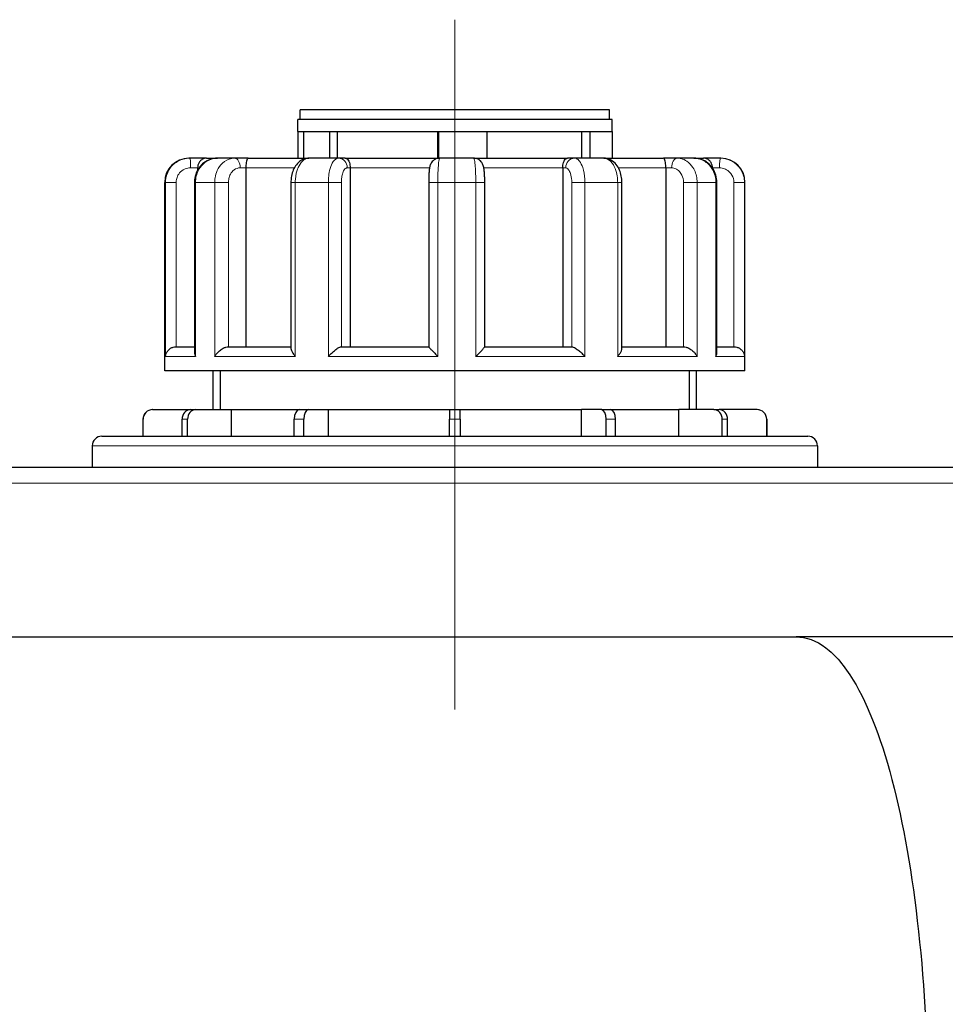
# Model space of a CAD drawing. Units: millimetres. Extents: x 0 to 19458, y -1212 to 5940.
# Drawn here: x 1181 to 1372, y 5299 to 5503 of the extents above; entities that cross this region are included whole.
import ezdxf

# ---------------------------------------------------------------- set-up
doc = ezdxf.new("R2010")
doc.units = ezdxf.units.MM
doc.header["$LTSCALE"] = 20
doc.layers.add('Mittellinie (ISO)', color=5, linetype='Continuous', lineweight=5, true_color=0x0000ff)
doc.layers.add('Tangential', color=7, linetype='Continuous', lineweight=9, true_color=0xbfbfbf)
doc.layers.add('Sichtbar (ISO)', color=7, linetype='Continuous', lineweight=25)
doc.layers.add('Sichtbar schmal (ISO)', color=7, linetype='Continuous', lineweight=25)

msp = doc.modelspace()

# ---------------------------------------------------------------- linework, layer by layer
at = {"layer": 'Mittellinie (ISO)', "linetype": 'Continuous'}
msp.add_line((1271.05, 5502.82), (1271.05, 5360.17), dxfattribs=at)
at = {"layer": 'Sichtbar (ISO)'}
for p, q in [((1303.05, 5484.17), (1239.05, 5484.17)), ((1239.05, 5482.17), (1239.05, 5484.17)), ((1303.05, 5482.17), (1303.05, 5484.17)), ((1303.55, 5482.17), (1238.55, 5482.17)), ((1238.55, 5479.67), (1238.55, 5482.17)), ((1303.55, 5479.67), (1303.55, 5482.17)), ((1238.55, 5479.67), (1238.55, 5474.17)), ((1238.55, 5479.67), (1238.55, 5479.67)), ((1238.55, 5479.67), (1239.73, 5479.67)), ((1238.55, 5479.67), (1238.55, 5474.17)), ((1238.55, 5479.67), (1239.73, 5479.67)), ((1239.73, 5479.67), (1239.73, 5474.17)), ((1239.73, 5479.67), (1245.13, 5479.67)), ((1245.13, 5479.67), (1245.13, 5474.17)), ((1245.13, 5479.67), (1246.72, 5479.67)), ((1246.72, 5479.67), (1246.72, 5474.17)), ((1246.72, 5479.67), (1267.55, 5479.67)), ((1246.72, 5479.67), (1267.55, 5479.67)), ((1267.55, 5479.67), (1267.64, 5479.67)), ((1267.55, 5474.17), (1267.55, 5479.67)), ((1267.64, 5479.67), (1267.64, 5474.17)), ((1267.64, 5479.67), (1277.63, 5479.67)), ((1277.63, 5479.67), (1277.63, 5474.17)), ((1277.63, 5479.67), (1297.28, 5479.67)), ((1277.63, 5479.67), (1297.28, 5479.67)), ((1297.28, 5479.67), (1298.96, 5479.67)), ((1297.28, 5474.17), (1297.28, 5479.67)), ((1298.96, 5479.67), (1298.96, 5474.17)), ((1298.96, 5479.67), (1303.55, 5479.67)), ((1303.55, 5479.67), (1303.55, 5474.17)), ((1216.19, 5474.17), (1216.05, 5474.17)), ((1219.67, 5474.17), (1216.19, 5474.17)), ((1219.67, 5474.17), (1221.93, 5474.17)), ((1225.47, 5474.17), (1221.93, 5474.17)), ((1228.3, 5474.17), (1225.47, 5474.17)), ((1228.3, 5474.17), (1240.88, 5474.17)), ((1246.97, 5474.17), (1240.88, 5474.17)), ((1248.38, 5474.17), (1246.97, 5474.17)), ((1248.38, 5474.17), (1267.92, 5474.17)), ((1274.92, 5474.17), (1267.92, 5474.17)), ((1274.92, 5474.17), (1294.33, 5474.17)), ((1295.79, 5474.17), (1294.33, 5474.17)), ((1301.83, 5474.17), (1295.79, 5474.17)), ((1301.83, 5474.17), (1314.18, 5474.17)), ((1317.04, 5474.17), (1314.18, 5474.17)), ((1320.5, 5474.17), (1317.04, 5474.17)), ((1320.5, 5474.17), (1322.47, 5474.17)), ((1325.96, 5474.17), (1322.47, 5474.17)), ((1326.05, 5474.17), (1325.96, 5474.17)), ((1217.85, 5472.17), (1217.85, 5471.71)), ((1227.83, 5472.17), (1227.83, 5435.17)), ((1249.39, 5472.17), (1249.39, 5435.17)), ((1293.36, 5472.17), (1293.36, 5435.17)), ((1314.69, 5472.17), (1314.69, 5435.17)), ((1324.32, 5472.17), (1324.32, 5472.14)), ((1211.05, 5430.17), (1211.05, 5469.17)), ((1217.2, 5469.17), (1217.2, 5434.06)), ((1237.14, 5469.17), (1237.14, 5434.83)), ((1265.64, 5469.17), (1265.64, 5435.17)), ((1277.23, 5435.17), (1277.23, 5469.17)), ((1305.6, 5434.81), (1305.6, 5469.17)), ((1325.24, 5434.03), (1325.24, 5469.17)), ((1331.05, 5430.17), (1331.05, 5469.17)), ((1213.38, 5435.17), (1217.2, 5435.17)), ((1224.19, 5435.17), (1237.14, 5435.17)), ((1247.56, 5435.17), (1265.64, 5435.17)), ((1277.23, 5435.17), (1295.24, 5435.17)), ((1305.6, 5435.17), (1318.36, 5435.17)), ((1325.24, 5435.17), (1328.8, 5435.17)), ((1331.05, 5430.17), (1211.05, 5430.17)), ((1221.05, 5422.17), (1221.05, 5430.17)), ((1321.05, 5422.17), (1321.05, 5430.17)), ((1208.55, 5422.17), (1208.56, 5422.17)), ((1208.56, 5422.17), (1216.39, 5422.17)), ((1216.39, 5422.17), (1217.48, 5422.17)), ((1217.48, 5422.17), (1224.76, 5422.17)), ((1224.76, 5422.17), (1224.76, 5416.67)), ((1224.76, 5422.17), (1238.86, 5422.17)), ((1238.86, 5422.17), (1240.75, 5422.17)), ((1240.75, 5422.17), (1244.87, 5422.17)), ((1244.87, 5422.17), (1244.87, 5416.67)), ((1244.87, 5422.17), (1269.96, 5422.17)), ((1269.96, 5422.17), (1272.14, 5422.17)), ((1272.14, 5422.17), (1297.23, 5422.17)), ((1297.23, 5416.67), (1297.23, 5422.17)), ((1301.35, 5422.17), (1297.23, 5422.17)), ((1301.35, 5422.17), (1303.24, 5422.17)), ((1303.24, 5422.17), (1317.34, 5422.17)), ((1317.34, 5416.67), (1317.34, 5422.17)), ((1324.62, 5422.17), (1317.34, 5422.17)), ((1324.62, 5422.17), (1325.71, 5422.17)), ((1333.54, 5422.17), (1325.71, 5422.17)), ((1333.54, 5422.17), (1333.55, 5422.17)), ((1206.55, 5420.17), (1206.55, 5416.67)), ((1206.56, 5416.67), (1206.56, 5420.17)), ((1214.64, 5416.67), (1214.64, 5420.17)), ((1215.76, 5416.67), (1215.76, 5420.17)), ((1237.83, 5416.67), (1237.83, 5420.17)), ((1239.78, 5416.67), (1239.78, 5420.17)), ((1269.92, 5416.67), (1269.92, 5420.17)), ((1272.18, 5416.67), (1272.18, 5420.17)), ((1302.32, 5416.67), (1302.32, 5420.17)), ((1304.27, 5416.67), (1304.27, 5420.17)), ((1326.34, 5416.67), (1326.34, 5420.17)), ((1327.46, 5416.67), (1327.46, 5420.17)), ((1335.54, 5416.67), (1335.54, 5420.17)), ((1335.55, 5420.17), (1335.55, 5416.67)), ((1198.05, 5416.67), (1344.05, 5416.67)), ((1196.05, 5414.67), (1196.05, 5410.17)), ((1346.05, 5414.67), (1346.05, 5410.17)), ((1998.05, 5410.17), (1148.05, 5410.17)), ((878.05, 5375.17), (1341.6, 5375.17)), ((1436.64, 5375.17), (1341.6, 5375.17))]:
    msp.add_line(p, q, dxfattribs=at)
for centre, radius, start, end in [((1216.05, 5469.17), 5, 90, 180), ((1326.05, 5469.17), 5, 0, 90), ((1208.55, 5420.17), 2, 90, 180), ((1333.55, 5420.17), 2, 0, 90), ((1198.05, 5414.67), 2, 90, 180), ((1344.05, 5414.67), 2, 0, 90)]:
    msp.add_arc(centre, radius, start, end, dxfattribs=at)
for centre, ratio, start_param, end_param in [((1208.56, 5420.17), 0.999848, 0, 1.570796), ((1216.39, 5420.17), 0.87462, 0, 1.570796), ((1217.48, 5420.17), 0.857167, 0, 1.570796), ((1238.86, 5420.17), 0.515038, 0, 1.570796), ((1240.75, 5420.17), 0.48481, 0, 1.570796), ((1269.96, 5420.17), 0.017452, 0, 1.570796), ((1272.14, 5420.17), 0.017452, 4.712389, 6.283185), ((1301.35, 5420.17), 0.48481, 4.712389, 6.283185), ((1303.24, 5420.17), 0.515038, 4.712389, 6.283185), ((1324.62, 5420.17), 0.857167, 4.712389, 6.283185), ((1325.71, 5420.17), 0.87462, 4.712389, 6.283185), ((1333.54, 5420.17), 0.999848, 4.712389, 6.283185)]:
    msp.add_ellipse(centre, major_axis=(0, 2), ratio=ratio, start_param=start_param, end_param=end_param, dxfattribs=at)
for points, knots in [([(1221.93, 5474.17), (1221.44, 5474.17), (1220.94, 5474.09), (1220.01, 5473.77), (1219.56, 5473.53), (1218.76, 5472.93), (1218.41, 5472.55), (1217.83, 5471.72), (1217.6, 5471.26), (1217.3, 5470.3), (1217.21, 5469.79), (1217.2, 5469.25), (1217.2, 5469.21), (1217.2, 5469.17)], [0, 0, 0, 0, 0.0901436, 0.0901436, 0.1815068, 0.1815068, 0.2757809, 0.2757809, 0.3700551, 0.3700551, 0.4643293, 0.4643293, 0.4713708, 0.4713708, 0.4713708, 0.4713708]), ([(1219.67, 5474.17), (1219.67, 5474.17), (1219.66, 5474.17), (1219.47, 5474.17), (1219.27, 5474.14), (1218.9, 5474), (1218.73, 5473.91), (1218.41, 5473.64), (1218.26, 5473.47), (1218.05, 5473.1), (1217.97, 5472.92), (1217.88, 5472.54), (1217.85, 5472.36), (1217.85, 5472.17)], [-0.7717538, -0.7717538, -0.7717538, -0.7717538, -0.7708423, -0.7708423, -0.6793693, -0.6793693, -0.5928787, -0.5928787, -0.5067445, -0.5067445, -0.4420899, -0.4420899, -0.3854211, -0.3854211, -0.3854211, -0.3854211]), ([(1228.3, 5474.17), (1228.3, 5474.17), (1228.3, 5474.17), (1228.24, 5474.17), (1228.19, 5474.14), (1228.09, 5474), (1228.05, 5473.91), (1227.97, 5473.64), (1227.93, 5473.47), (1227.88, 5473.1), (1227.86, 5472.92), (1227.84, 5472.54), (1227.83, 5472.36), (1227.83, 5472.17)], [-0.7717538, -0.7717538, -0.7717538, -0.7717538, -0.7708423, -0.7708423, -0.6793693, -0.6793693, -0.5928787, -0.5928787, -0.5067445, -0.5067445, -0.4420899, -0.4420899, -0.3854211, -0.3854211, -0.3854211, -0.3854211]), ([(1240.88, 5474.17), (1240.53, 5474.17), (1240.17, 5474.11), (1239.5, 5473.87), (1239.19, 5473.69), (1238.59, 5473.22), (1238.33, 5472.91), (1237.86, 5472.23), (1237.67, 5471.83), (1237.37, 5471.02), (1237.27, 5470.6), (1237.17, 5469.84), (1237.14, 5469.51), (1237.14, 5469.17)], [0, 0, 0, 0, 0.061492, 0.061492, 0.1281854, 0.1281854, 0.2110122, 0.2110122, 0.3052864, 0.3052864, 0.3995606, 0.3995606, 0.4713708, 0.4713708, 0.4713708, 0.4713708]), ([(1248.38, 5474.17), (1248.38, 5474.17), (1248.39, 5474.17), (1248.49, 5474.17), (1248.6, 5474.14), (1248.8, 5474), (1248.89, 5473.91), (1249.07, 5473.64), (1249.16, 5473.47), (1249.28, 5473.1), (1249.32, 5472.92), (1249.37, 5472.54), (1249.39, 5472.36), (1249.39, 5472.17)], [-0.7717538, -0.7717538, -0.7717538, -0.7717538, -0.7708423, -0.7708423, -0.6793693, -0.6793693, -0.5928787, -0.5928787, -0.5067445, -0.5067445, -0.4420899, -0.4420899, -0.3854211, -0.3854211, -0.3854211, -0.3854211]), ([(1267.92, 5474.17), (1267.7, 5474.17), (1267.48, 5474.14), (1267.09, 5474.01), (1266.91, 5473.92), (1266.6, 5473.7), (1266.47, 5473.58), (1266.25, 5473.32), (1266.18, 5473.2), (1266.04, 5472.96), (1266, 5472.85), (1265.91, 5472.61), (1265.88, 5472.5), (1265.8, 5472.15), (1265.77, 5471.93), (1265.72, 5471.43), (1265.7, 5471.16), (1265.66, 5470.57), (1265.65, 5470.26), (1265.64, 5469.68), (1265.64, 5469.43), (1265.64, 5469.17)], [0, 0, 0, 0, 0.0090477, 0.0090477, 0.0190072, 0.0190072, 0.0319115, 0.0319115, 0.0502263, 0.0502263, 0.0754372, 0.0754372, 0.1169561, 0.1169561, 0.2112302, 0.2112302, 0.3055044, 0.3055044, 0.3997786, 0.3997786, 0.4713708, 0.4713708, 0.4713708, 0.4713708]), ([(1277.23, 5469.17), (1277.23, 5469.51), (1277.23, 5469.85), (1277.21, 5470.49), (1277.19, 5470.8), (1277.15, 5471.38), (1277.12, 5471.65), (1277.05, 5472.14), (1277.01, 5472.35), (1276.88, 5472.76), (1276.84, 5472.87), (1276.68, 5473.18), (1276.58, 5473.37), (1276.17, 5473.76), (1275.95, 5473.93), (1275.43, 5474.12), (1275.18, 5474.17), (1274.93, 5474.17), (1274.92, 5474.17), (1274.92, 5474.17)], [0, 0, 0, 0, 0.0942742, 0.0942742, 0.1885483, 0.1885483, 0.2828225, 0.2828225, 0.3770967, 0.3770967, 0.4104561, 0.4104561, 0.4413529, 0.4413529, 0.4593678, 0.4593678, 0.4711204, 0.4711204, 0.4713708, 0.4713708, 0.4713708, 0.4713708]), ([(1293.36, 5472.17), (1293.36, 5472.36), (1293.38, 5472.54), (1293.43, 5472.92), (1293.47, 5473.1), (1293.58, 5473.47), (1293.67, 5473.64), (1293.84, 5473.91), (1293.93, 5474), (1294.13, 5474.14), (1294.23, 5474.17), (1294.33, 5474.17), (1294.33, 5474.17), (1294.33, 5474.17)], [-0.3854211, -0.3854211, -0.3854211, -0.3854211, -0.3287524, -0.3287524, -0.2640978, -0.2640978, -0.1779636, -0.1779636, -0.091473, -0.091473, 0, 0, 0.0009115, 0.0009115, 0.0009115, 0.0009115]), ([(1305.6, 5469.17), (1305.6, 5469.61), (1305.56, 5470.05), (1305.39, 5470.91), (1305.27, 5471.33), (1304.93, 5472.13), (1304.71, 5472.51), (1304.14, 5473.21), (1303.78, 5473.54), (1302.99, 5473.97), (1302.6, 5474.11), (1302.06, 5474.17), (1301.94, 5474.17), (1301.83, 5474.17)], [0, 0, 0, 0, 0.0942742, 0.0942742, 0.1885483, 0.1885483, 0.2828225, 0.2828225, 0.3770967, 0.3770967, 0.4511909, 0.4511909, 0.4713708, 0.4713708, 0.4713708, 0.4713708]), ([(1314.69, 5472.17), (1314.69, 5472.36), (1314.68, 5472.54), (1314.65, 5472.92), (1314.63, 5473.1), (1314.58, 5473.47), (1314.54, 5473.64), (1314.45, 5473.91), (1314.4, 5474), (1314.3, 5474.14), (1314.24, 5474.17), (1314.18, 5474.17), (1314.18, 5474.17), (1314.18, 5474.17)], [-0.3854211, -0.3854211, -0.3854211, -0.3854211, -0.3287524, -0.3287524, -0.2640978, -0.2640978, -0.1779636, -0.1779636, -0.091473, -0.091473, 0, 0, 0.0009115, 0.0009115, 0.0009115, 0.0009115]), ([(1325.24, 5469.17), (1325.24, 5469.68), (1325.17, 5470.19), (1324.88, 5471.16), (1324.66, 5471.62), (1324.1, 5472.47), (1323.75, 5472.85), (1322.95, 5473.49), (1322.5, 5473.74), (1321.54, 5474.08), (1321.04, 5474.17), (1320.52, 5474.17), (1320.51, 5474.17), (1320.5, 5474.17)], [0, 0, 0, 0, 0.0942742, 0.0942742, 0.1885483, 0.1885483, 0.2828225, 0.2828225, 0.3770967, 0.3770967, 0.4688555, 0.4688555, 0.4713708, 0.4713708, 0.4713708, 0.4713708]), ([(1324.32, 5472.17), (1324.32, 5472.36), (1324.29, 5472.54), (1324.2, 5472.92), (1324.12, 5473.1), (1323.91, 5473.47), (1323.76, 5473.64), (1323.43, 5473.91), (1323.25, 5474), (1322.88, 5474.14), (1322.68, 5474.17), (1322.48, 5474.17), (1322.48, 5474.17), (1322.47, 5474.17)], [-0.3854211, -0.3854211, -0.3854211, -0.3854211, -0.3287524, -0.3287524, -0.2640978, -0.2640978, -0.1779636, -0.1779636, -0.091473, -0.091473, 0, 0, 0.0009115, 0.0009115, 0.0009115, 0.0009115]), ([(1211.21, 5433.17), (1211.21, 5433.18), (1211.21, 5433.18), (1211.22, 5433.39), (1211.27, 5433.6), (1211.44, 5433.99), (1211.55, 5434.18), (1211.84, 5434.54), (1212.03, 5434.71), (1212.42, 5434.95), (1212.61, 5435.04), (1212.99, 5435.15), (1213.18, 5435.17), (1213.37, 5435.17), (1213.37, 5435.17), (1213.38, 5435.17)], [-0.0009016, -0.0009016, -0.0009016, -0.0009016, 0, 0, 0.0889479, 0.0889479, 0.1737849, 0.1737849, 0.2614374, 0.2614374, 0.3270639, 0.3270639, 0.3839273, 0.3839273, 0.385535, 0.385535, 0.385535, 0.385535]), ([(1217.2, 5434.06), (1217.2, 5433.98), (1217.21, 5433.89), (1217.25, 5433.61), (1217.31, 5433.39), (1217.41, 5433.18), (1217.41, 5433.18), (1217.41, 5433.17)], [0.2559513, 0.2559513, 0.2559513, 0.2559513, 0.2922034, 0.2922034, 0.3818588, 0.3818588, 0.3827517, 0.3827517, 0.3827517, 0.3827517]), ([(1221.39, 5433.17), (1221.39, 5433.18), (1221.39, 5433.18), (1221.51, 5433.39), (1221.66, 5433.6), (1222, 5433.99), (1222.18, 5434.18), (1222.61, 5434.54), (1222.85, 5434.71), (1223.29, 5434.95), (1223.49, 5435.04), (1223.86, 5435.15), (1224.03, 5435.17), (1224.19, 5435.17), (1224.19, 5435.17), (1224.19, 5435.17)], [-0.0009016, -0.0009016, -0.0009016, -0.0009016, 0, 0, 0.0889479, 0.0889479, 0.1737849, 0.1737849, 0.2614374, 0.2614374, 0.3270639, 0.3270639, 0.3839273, 0.3839273, 0.385535, 0.385535, 0.385535, 0.385535]), ([(1237.14, 5434.83), (1237.14, 5434.7), (1237.19, 5434.54), (1237.33, 5434.2), (1237.43, 5434.01), (1237.7, 5433.61), (1237.86, 5433.39), (1238.04, 5433.18), (1238.04, 5433.18), (1238.04, 5433.17)], [0.1266239, 0.1266239, 0.1266239, 0.1266239, 0.2068288, 0.2068288, 0.2922034, 0.2922034, 0.3818588, 0.3818588, 0.3827517, 0.3827517, 0.3827517, 0.3827517]), ([(1244.88, 5433.17), (1244.88, 5433.18), (1244.88, 5433.18), (1245.07, 5433.39), (1245.28, 5433.6), (1245.7, 5433.99), (1245.91, 5434.18), (1246.35, 5434.54), (1246.58, 5434.71), (1246.96, 5434.95), (1247.12, 5435.04), (1247.37, 5435.15), (1247.48, 5435.17), (1247.56, 5435.17), (1247.56, 5435.17), (1247.56, 5435.17)], [-0.0009016, -0.0009016, -0.0009016, -0.0009016, 0, 0, 0.0889479, 0.0889479, 0.1737849, 0.1737849, 0.2614374, 0.2614374, 0.3270639, 0.3270639, 0.3839273, 0.3839273, 0.385535, 0.385535, 0.385535, 0.385535]), ([(1265.64, 5435.17), (1265.64, 5435.16), (1265.65, 5435.14), (1265.72, 5435.04), (1265.79, 5434.96), (1266, 5434.72), (1266.16, 5434.55), (1266.5, 5434.2), (1266.69, 5434.01), (1267.08, 5433.61), (1267.3, 5433.39), (1267.51, 5433.18), (1267.52, 5433.18), (1267.52, 5433.17)], [0.0153145, 0.0153145, 0.0153145, 0.0153145, 0.0562527, 0.0562527, 0.1208313, 0.1208313, 0.2068288, 0.2068288, 0.2922034, 0.2922034, 0.3818588, 0.3818588, 0.3827517, 0.3827517, 0.3827517, 0.3827517]), ([(1275.38, 5433.17), (1275.38, 5433.18), (1275.38, 5433.18), (1275.6, 5433.39), (1275.81, 5433.6), (1276.2, 5433.99), (1276.38, 5434.18), (1276.72, 5434.54), (1276.87, 5434.71), (1277.09, 5434.95), (1277.16, 5435.04), (1277.22, 5435.13), (1277.23, 5435.16), (1277.23, 5435.17)], [-0.0009016, -0.0009016, -0.0009016, -0.0009016, 0, 0, 0.0889479, 0.0889479, 0.1737849, 0.1737849, 0.2614374, 0.2614374, 0.3270639, 0.3270639, 0.3673635, 0.3673635, 0.3673635, 0.3673635]), ([(1295.24, 5435.17), (1295.32, 5435.17), (1295.42, 5435.15), (1295.68, 5435.04), (1295.84, 5434.96), (1296.22, 5434.72), (1296.44, 5434.55), (1296.89, 5434.2), (1297.11, 5434.01), (1297.53, 5433.61), (1297.74, 5433.39), (1297.94, 5433.18), (1297.94, 5433.18), (1297.94, 5433.17)], [0, 0, 0, 0, 0.0562527, 0.0562527, 0.1208313, 0.1208313, 0.2068288, 0.2068288, 0.2922034, 0.2922034, 0.3818588, 0.3818588, 0.3827517, 0.3827517, 0.3827517, 0.3827517]), ([(1304.72, 5433.17), (1304.72, 5433.18), (1304.72, 5433.18), (1304.9, 5433.39), (1305.06, 5433.6), (1305.31, 5433.99), (1305.42, 5434.18), (1305.56, 5434.53), (1305.6, 5434.68), (1305.6, 5434.81)], [-0.0009016, -0.0009016, -0.0009016, -0.0009016, 0, 0, 0.0889479, 0.0889479, 0.1737849, 0.1737849, 0.2546259, 0.2546259, 0.2546259, 0.2546259]), ([(1318.36, 5435.17), (1318.51, 5435.17), (1318.68, 5435.15), (1319.05, 5435.04), (1319.24, 5434.96), (1319.69, 5434.72), (1319.93, 5434.55), (1320.35, 5434.2), (1320.54, 5434.01), (1320.88, 5433.61), (1321.03, 5433.39), (1321.15, 5433.18), (1321.15, 5433.18), (1321.16, 5433.17)], [0, 0, 0, 0, 0.0562527, 0.0562527, 0.1208313, 0.1208313, 0.2068288, 0.2068288, 0.2922034, 0.2922034, 0.3818588, 0.3818588, 0.3827517, 0.3827517, 0.3827517, 0.3827517]), ([(1325.04, 5433.17), (1325.04, 5433.18), (1325.04, 5433.18), (1325.14, 5433.39), (1325.2, 5433.6), (1325.24, 5433.88), (1325.24, 5433.96), (1325.24, 5434.03)], [-0.0009016, -0.0009016, -0.0009016, -0.0009016, 0, 0, 0.0889479, 0.0889479, 0.1235734, 0.1235734, 0.1235734, 0.1235734]), ([(1328.8, 5435.17), (1328.98, 5435.17), (1329.17, 5435.15), (1329.55, 5435.04), (1329.74, 5434.96), (1330.13, 5434.72), (1330.31, 5434.55), (1330.61, 5434.2), (1330.72, 5434.01), (1330.88, 5433.61), (1330.93, 5433.39), (1330.95, 5433.18), (1330.95, 5433.18), (1330.95, 5433.17)], [0, 0, 0, 0, 0.0562527, 0.0562527, 0.1208313, 0.1208313, 0.2068288, 0.2068288, 0.2922034, 0.2922034, 0.3818588, 0.3818588, 0.3827517, 0.3827517, 0.3827517, 0.3827517]), ([(1341.6, 5375.17), (1341.6, 5375.17), (1341.61, 5375.17), (1343.71, 5375.17), (1345.77, 5374.42), (1349.73, 5371.41), (1351.63, 5369.18), (1356.66, 5360.92), (1359.52, 5353.36), (1364.18, 5334.7), (1365.96, 5323.9), (1368.36, 5300.32), (1368.96, 5287.82), (1368.96, 5275.17)], [-0.005086, -0.005086, -0.005086, -0.005086, 0, 0, 2.215148, 2.215148, 4.420167, 4.420167, 8.399819, 8.399819, 12.254871, 12.254871, 16.053313, 16.053313, 16.053313, 16.053313])]:
    msp.add_open_spline(points, degree=3, knots=knots, dxfattribs=at)
at = {"layer": 'Sichtbar schmal (ISO)'}
for p, q in [((1222.53, 5430.17), (1222.53, 5422.17)), ((1319.57, 5422.17), (1319.57, 5430.17))]:
    msp.add_line(p, q, dxfattribs=at)
at = {"layer": 'Tangential'}
for p, q in [((1216.4, 5472.17), (1217.85, 5472.17)), ((1218.14, 5472.17), (1217.85, 5472.17)), ((1226.65, 5472.17), (1227.83, 5472.17)), ((1237.85, 5472.17), (1227.83, 5472.17)), ((1248.79, 5472.17), (1249.39, 5472.17)), ((1265.82, 5472.17), (1249.39, 5472.17)), ((1293.36, 5472.17), (1277.04, 5472.17)), ((1293.36, 5472.17), (1293.97, 5472.17)), ((1314.69, 5472.17), (1304.88, 5472.17)), ((1314.69, 5472.17), (1315.88, 5472.17)), ((1324.32, 5472.17), (1324.29, 5472.17)), ((1324.32, 5472.17), (1325.77, 5472.17)), ((1211.21, 5469.17), (1211.05, 5469.17)), ((1211.21, 5469.17), (1211.21, 5433.17)), ((1211.21, 5469.17), (1213.41, 5469.17)), ((1213.41, 5435.17), (1213.41, 5469.17)), ((1217.41, 5469.17), (1217.2, 5469.17)), ((1221.39, 5469.17), (1217.41, 5469.17)), ((1217.41, 5433.17), (1217.41, 5469.17)), ((1221.39, 5469.17), (1221.39, 5433.17)), ((1221.39, 5469.17), (1224.22, 5469.17)), ((1224.22, 5435.17), (1224.22, 5469.17)), ((1238.04, 5469.17), (1237.14, 5469.17)), ((1244.88, 5469.17), (1238.04, 5469.17)), ((1238.04, 5433.17), (1238.04, 5469.17)), ((1244.88, 5469.17), (1244.88, 5433.17)), ((1244.88, 5469.17), (1247.58, 5469.17)), ((1247.58, 5435.17), (1247.58, 5469.17)), ((1267.52, 5469.17), (1265.64, 5469.17)), ((1275.38, 5469.17), (1267.52, 5469.17)), ((1267.52, 5433.17), (1267.52, 5469.17)), ((1275.38, 5469.17), (1275.38, 5433.17)), ((1275.38, 5469.17), (1277.23, 5469.17)), ((1297.94, 5469.17), (1295.23, 5469.17)), ((1295.23, 5469.17), (1295.23, 5435.17)), ((1304.72, 5469.17), (1297.94, 5469.17)), ((1297.94, 5433.17), (1297.94, 5469.17)), ((1304.72, 5469.17), (1304.72, 5433.17)), ((1304.72, 5469.17), (1305.6, 5469.17)), ((1321.16, 5469.17), (1318.33, 5469.17)), ((1318.33, 5469.17), (1318.33, 5435.17)), ((1325.04, 5469.17), (1321.16, 5469.17)), ((1321.16, 5433.17), (1321.16, 5469.17)), ((1325.04, 5469.17), (1325.04, 5433.17)), ((1325.04, 5469.17), (1325.24, 5469.17)), ((1330.95, 5469.17), (1328.76, 5469.17)), ((1328.76, 5469.17), (1328.76, 5435.17)), ((1331.05, 5469.17), (1330.95, 5469.17)), ((1330.95, 5433.17), (1330.95, 5469.17)), ((1217.41, 5433.17), (1211.21, 5433.17)), ((1238.04, 5433.17), (1221.39, 5433.17)), ((1267.52, 5433.17), (1244.88, 5433.17)), ((1297.94, 5433.17), (1275.38, 5433.17)), ((1321.16, 5433.17), (1304.72, 5433.17)), ((1330.95, 5433.17), (1325.04, 5433.17)), ((1206.55, 5420.17), (1206.56, 5420.17)), ((1214.64, 5420.17), (1215.76, 5420.17)), ((1237.83, 5420.17), (1239.78, 5420.17)), ((1269.92, 5420.17), (1272.18, 5420.17)), ((1302.32, 5420.17), (1304.27, 5420.17)), ((1326.34, 5420.17), (1327.46, 5420.17)), ((1335.54, 5420.17), (1335.55, 5420.17)), ((1196.05, 5414.67), (1346.05, 5414.67)), ((1148.05, 5406.95), (1998.05, 5406.95))]:
    msp.add_line(p, q, dxfattribs=at)
for centre, ratio, start_param, end_param in [((1216.19, 5472.17), 0.106502, 4.712389, 6.283185), ((1225.47, 5472.17), 0.58939, 4.712389, 6.283185), ((1246.97, 5472.17), 0.914351, 4.712389, 6.283185), ((1295.79, 5472.17), 0.908874, 0, 1.570796), ((1317.04, 5472.17), 0.578573, 0, 1.570796), ((1325.96, 5472.17), 0.093243, 0, 1.570796)]:
    msp.add_ellipse(centre, major_axis=(0, 2), ratio=ratio, start_param=start_param, end_param=end_param, dxfattribs=at)
for points, knots in [([(1216.19, 5474.17), (1215.96, 5474.17), (1215.74, 5474.16), (1214.65, 5474.01), (1213.82, 5473.66), (1212.6, 5472.71), (1212.16, 5472.19), (1211.58, 5471.14), (1211.4, 5470.65), (1211.24, 5469.82), (1211.21, 5469.5), (1211.21, 5469.17)], [-0.4713708, -0.4713708, -0.4713708, -0.4713708, -0.4310707, -0.4310707, -0.2732138, -0.2732138, -0.1517855, -0.1517855, -0.058379, -0.058379, 0, 0, 0, 0]), ([(1217.41, 5469.17), (1217.41, 5469.39), (1217.43, 5469.61), (1217.56, 5470.7), (1217.87, 5471.54), (1218.73, 5472.77), (1219.2, 5473.22), (1220.15, 5473.8), (1220.59, 5473.98), (1221.34, 5474.14), (1221.64, 5474.17), (1221.93, 5474.17)], [-0.4713708, -0.4713708, -0.4713708, -0.4713708, -0.4318783, -0.4318783, -0.2737257, -0.2737257, -0.1520698, -0.1520698, -0.0584884, -0.0584884, 0, 0, 0, 0]), ([(1225.47, 5474.17), (1225.29, 5474.17), (1225.1, 5474.16), (1224.21, 5474.01), (1223.53, 5473.66), (1222.53, 5472.71), (1222.17, 5472.19), (1221.69, 5471.14), (1221.55, 5470.65), (1221.41, 5469.82), (1221.39, 5469.5), (1221.39, 5469.17)], [-0.4713708, -0.4713708, -0.4713708, -0.4713708, -0.4310701, -0.4310701, -0.2732135, -0.2732135, -0.1517853, -0.1517853, -0.0583789, -0.0583789, 0, 0, 0, 0]), ([(1238.04, 5469.17), (1238.04, 5469.39), (1238.05, 5469.61), (1238.13, 5470.7), (1238.33, 5471.54), (1238.87, 5472.77), (1239.17, 5473.22), (1239.76, 5473.8), (1240.04, 5473.98), (1240.51, 5474.14), (1240.7, 5474.17), (1240.88, 5474.17)], [-0.4713708, -0.4713708, -0.4713708, -0.4713708, -0.4318833, -0.4318833, -0.2737289, -0.2737289, -0.1520716, -0.1520716, -0.0584891, -0.0584891, 0, 0, 0, 0]), ([(1246.97, 5474.17), (1246.87, 5474.17), (1246.78, 5474.16), (1246.32, 5474.01), (1245.97, 5473.66), (1245.46, 5472.71), (1245.27, 5472.19), (1245.03, 5471.14), (1244.96, 5470.65), (1244.89, 5469.82), (1244.88, 5469.5), (1244.88, 5469.17)], [-0.4713708, -0.4713708, -0.4713708, -0.4713708, -0.4310688, -0.4310688, -0.2732126, -0.2732126, -0.1517848, -0.1517848, -0.0583788, -0.0583788, 0, 0, 0, 0]), ([(1267.52, 5469.17), (1267.52, 5469.39), (1267.52, 5469.61), (1267.53, 5470.7), (1267.56, 5471.54), (1267.64, 5472.77), (1267.68, 5473.22), (1267.76, 5473.8), (1267.8, 5473.98), (1267.87, 5474.14), (1267.89, 5474.17), (1267.92, 5474.17)], [-0.4713708, -0.4713708, -0.4713708, -0.4713708, -0.4318787, -0.4318787, -0.2737259, -0.2737259, -0.1520699, -0.1520699, -0.0584884, -0.0584884, 0, 0, 0, 0]), ([(1274.92, 5474.17), (1274.94, 5474.17), (1274.96, 5474.16), (1275.06, 5474.01), (1275.13, 5473.66), (1275.25, 5472.71), (1275.29, 5472.19), (1275.34, 5471.14), (1275.36, 5470.65), (1275.38, 5469.82), (1275.38, 5469.5), (1275.38, 5469.17)], [-0.4713708, -0.4713708, -0.4713708, -0.4713708, -0.4310707, -0.4310707, -0.2732138, -0.2732138, -0.1517855, -0.1517855, -0.058379, -0.058379, 0, 0, 0, 0]), ([(1297.94, 5469.17), (1297.94, 5469.39), (1297.93, 5469.61), (1297.87, 5470.7), (1297.72, 5471.54), (1297.31, 5472.77), (1297.09, 5473.22), (1296.64, 5473.8), (1296.43, 5473.98), (1296.07, 5474.14), (1295.93, 5474.17), (1295.79, 5474.17)], [-0.4713708, -0.4713708, -0.4713708, -0.4713708, -0.4318783, -0.4318783, -0.2737257, -0.2737257, -0.1520698, -0.1520698, -0.0584884, -0.0584884, 0, 0, 0, 0]), ([(1301.83, 5474.17), (1301.96, 5474.17), (1302.09, 5474.16), (1302.72, 5474.01), (1303.2, 5473.66), (1303.91, 5472.71), (1304.17, 5472.19), (1304.5, 5471.14), (1304.61, 5470.65), (1304.7, 5469.82), (1304.72, 5469.5), (1304.72, 5469.17)], [-0.4713708, -0.4713708, -0.4713708, -0.4713708, -0.4310701, -0.4310701, -0.2732135, -0.2732135, -0.1517853, -0.1517853, -0.0583789, -0.0583789, 0, 0, 0, 0]), ([(1321.16, 5469.17), (1321.16, 5469.39), (1321.14, 5469.61), (1321.03, 5470.7), (1320.74, 5471.54), (1319.95, 5472.77), (1319.52, 5473.22), (1318.66, 5473.8), (1318.25, 5473.98), (1317.57, 5474.14), (1317.3, 5474.17), (1317.04, 5474.17)], [-0.4713708, -0.4713708, -0.4713708, -0.4713708, -0.4318833, -0.4318833, -0.2737289, -0.2737289, -0.1520716, -0.1520716, -0.0584891, -0.0584891, 0, 0, 0, 0]), ([(1320.5, 5474.17), (1320.7, 5474.17), (1320.9, 5474.16), (1321.89, 5474.01), (1322.65, 5473.66), (1323.77, 5472.71), (1324.17, 5472.19), (1324.7, 5471.14), (1324.86, 5470.65), (1325.01, 5469.82), (1325.04, 5469.5), (1325.04, 5469.17)], [-0.4713708, -0.4713708, -0.4713708, -0.4713708, -0.4310688, -0.4310688, -0.2732126, -0.2732126, -0.1517848, -0.1517848, -0.0583788, -0.0583788, 0, 0, 0, 0]), ([(1330.95, 5469.17), (1330.95, 5469.39), (1330.93, 5469.61), (1330.79, 5470.7), (1330.44, 5471.54), (1329.49, 5472.77), (1328.97, 5473.22), (1327.93, 5473.8), (1327.43, 5473.98), (1326.61, 5474.14), (1326.28, 5474.17), (1325.96, 5474.17)], [-0.4713708, -0.4713708, -0.4713708, -0.4713708, -0.4318787, -0.4318787, -0.2737259, -0.2737259, -0.1520699, -0.1520699, -0.0584884, -0.0584884, 0, 0, 0, 0]), ([(1213.41, 5469.17), (1213.41, 5469.37), (1213.43, 5469.56), (1213.53, 5470.06), (1213.64, 5470.36), (1213.98, 5470.98), (1214.25, 5471.3), (1214.98, 5471.87), (1215.48, 5472.08), (1216.13, 5472.17), (1216.27, 5472.17), (1216.4, 5472.17)], [0, 0, 0, 0, 0.058379, 0.058379, 0.1517855, 0.1517855, 0.2732138, 0.2732138, 0.4310707, 0.4310707, 0.4713708, 0.4713708, 0.4713708, 0.4713708]), ([(1224.22, 5469.17), (1224.22, 5469.37), (1224.24, 5469.56), (1224.32, 5470.06), (1224.4, 5470.36), (1224.68, 5470.98), (1224.9, 5471.3), (1225.5, 5471.87), (1225.9, 5472.08), (1226.43, 5472.17), (1226.54, 5472.17), (1226.65, 5472.17)], [0, 0, 0, 0, 0.0583789, 0.0583789, 0.1517853, 0.1517853, 0.2732135, 0.2732135, 0.4310701, 0.4310701, 0.4713708, 0.4713708, 0.4713708, 0.4713708]), ([(1247.58, 5469.17), (1247.58, 5469.37), (1247.59, 5469.56), (1247.63, 5470.06), (1247.67, 5470.36), (1247.81, 5470.98), (1247.92, 5471.3), (1248.22, 5471.87), (1248.42, 5472.08), (1248.69, 5472.17), (1248.74, 5472.17), (1248.79, 5472.17)], [0, 0, 0, 0, 0.0583788, 0.0583788, 0.1517848, 0.1517848, 0.2732126, 0.2732126, 0.4310688, 0.4310688, 0.4713708, 0.4713708, 0.4713708, 0.4713708]), ([(1293.97, 5472.17), (1294.05, 5472.17), (1294.14, 5472.16), (1294.34, 5472.06), (1294.47, 5471.95), (1294.73, 5471.6), (1294.86, 5471.33), (1295.1, 5470.59), (1295.19, 5470.09), (1295.22, 5469.44), (1295.23, 5469.31), (1295.23, 5469.17)], [0, 0, 0, 0, 0.0584884, 0.0584884, 0.1520698, 0.1520698, 0.2737257, 0.2737257, 0.4318783, 0.4318783, 0.4713708, 0.4713708, 0.4713708, 0.4713708]), ([(1315.88, 5472.17), (1316.04, 5472.17), (1316.2, 5472.16), (1316.6, 5472.06), (1316.85, 5471.95), (1317.36, 5471.6), (1317.61, 5471.33), (1318.08, 5470.59), (1318.25, 5470.09), (1318.32, 5469.44), (1318.33, 5469.31), (1318.33, 5469.17)], [0, 0, 0, 0, 0.0584891, 0.0584891, 0.1520716, 0.1520716, 0.2737289, 0.2737289, 0.4318833, 0.4318833, 0.4713708, 0.4713708, 0.4713708, 0.4713708]), ([(1325.77, 5472.17), (1325.97, 5472.17), (1326.16, 5472.16), (1326.66, 5472.06), (1326.95, 5471.95), (1327.58, 5471.6), (1327.89, 5471.33), (1328.46, 5470.59), (1328.67, 5470.09), (1328.75, 5469.44), (1328.76, 5469.31), (1328.76, 5469.17)], [0, 0, 0, 0, 0.0584884, 0.0584884, 0.1520699, 0.1520699, 0.2737259, 0.2737259, 0.4318787, 0.4318787, 0.4713708, 0.4713708, 0.4713708, 0.4713708])]:
    msp.add_open_spline(points, degree=3, knots=knots, dxfattribs=at)

doc.saveas('drawing.dxf')
